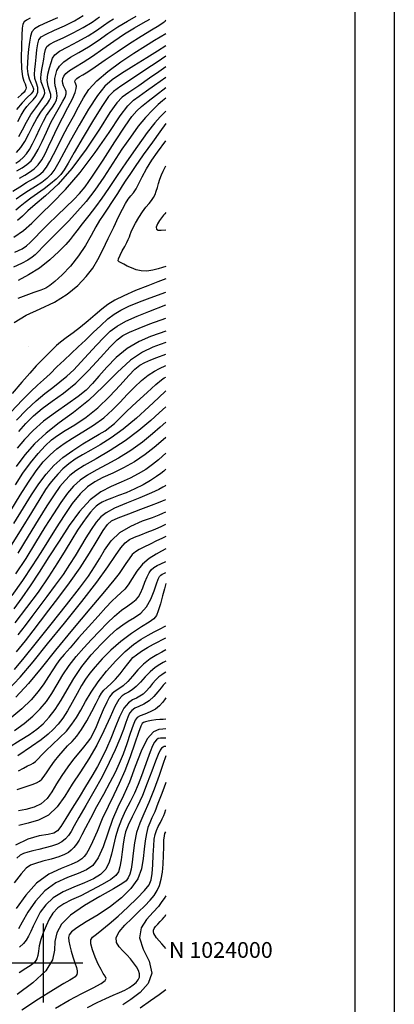
# Model space of a CAD drawing. Extents: x 354073 to 357273, y 1021789 to 1024947.
# Drawn here: x 356985 to 357223, y 1023974 to 1024599 of the extents above; entities that cross this region are included whole.
import ezdxf

# ---------------------------------------------------------------- set-up
doc = ezdxf.new("R2010")
doc.units = 0
doc.header["$LTSCALE"] = 25
doc.header["$MEASUREMENT"] = 0
for name, color, linetype in [('GRID', 3, 'CONTINUOUS'), ('GRIDTXT', 7, 'CONTINUOUS'), ('INDEX', 1, 'CONTINUOUS'), ('INTER', 33, 'CONTINUOUS')]:
    doc.layers.add(name, color=color, linetype=linetype)
doc.styles.add('GRID', font='SIMPLEX.shx')

# ---------------------------------------------------------------- blocks, each defined once
blk = doc.blocks.new('GRID')
at = {"layer": 'GRID'}
for p, q in [((0, -0.25), (0, 0.25)), ((-0.25, 0), (0.25, 0))]:
    blk.add_line(p, q, dxfattribs=at)

msp = doc.modelspace()

# ---------------------------------------------------------------- linework, layer by layer
at = {"layer": 'GRIDTXT', "color": 5}
msp.add_lwpolyline([(354172.85, 1021996.59), (354172.85, 1024896.59), (357222.85, 1024896.59), (357222.85, 1021996.59)], close=True, dxfattribs=at)
at = {"layer": 'GRIDTXT', "color": 4}
msp.add_lwpolyline([(354197.85, 1022021.59), (354197.85, 1024871.59), (357197.85, 1024871.59), (357197.85, 1022021.59)], close=True, dxfattribs=at)
at = {"layer": 'INDEX', "linetype": 'CONTINUOUS', "flags": 128}
for points, elevation in [([(356982.89, 1024514.6), (356985.61, 1024517.71), (356988.11, 1024521.57), (356990.63, 1024526.32), (356993.18, 1024531.42), (356995.74, 1024536.21), (356998.25, 1024540.15), (357000.56, 1024543.25), (357002.5, 1024545.7), (357003.9, 1024547.68), (357004.66, 1024549.48), (357004.66, 1024551.43), (357003.91, 1024553.82), (357002.95, 1024556.72), (357002.42, 1024560.2), (357002.79, 1024564.19), (357003.74, 1024568.23), (357004.78, 1024571.75), (357005.65, 1024574.38), (357007.11, 1024576.54), (357010.14, 1024578.82), (357015.36, 1024581.69), (357021.85, 1024585.03), (357028.33, 1024588.58), (357033.77, 1024592.08), (357038.12, 1024595.23), (357041.62, 1024597.75), (357044.5, 1024599.47)], 2520), ([(357077.73, 1024582.21), (357072.4, 1024578.92), (357065.62, 1024574.74), (357057.31, 1024569.57), (357049.48, 1024564.65), (357043.59, 1024560.7), (357038.93, 1024556.6), (357034.26, 1024550.74), (357028.67, 1024542.09), (357022.7, 1024531.96), (357017.24, 1024522.21), (357012.99, 1024514.35), (357009.74, 1024508.38), (357007.11, 1024503.94), (357004.7, 1024500.63), (357002.1, 1024498), (356998.92, 1024495.58), (356994.93, 1024492.99), (356990.53, 1024490.26), (356986.29, 1024487.53), (356982.67, 1024484.91)], 2530), ([(357077.73, 1024549.07), (357075.63, 1024547.32), (357072.9, 1024544.98), (357069.16, 1024541.49), (357064.8, 1024536.88), (357060.13, 1024531.17), (357055.17, 1024524.39), (357049.84, 1024516.57), (357044.14, 1024507.86), (357038.28, 1024498.95), (357032.53, 1024490.64), (357027.05, 1024483.51), (357021.64, 1024477.22), (357015.99, 1024471.19), (357009.96, 1024465.07), (357004.23, 1024459.35), (356999.64, 1024454.71), (356996.72, 1024451.63), (356994.79, 1024449.64), (356992.85, 1024448.06), (356990.03, 1024446.29), (356986.07, 1024444.18), (356980.86, 1024441.66)], 2540), ([(357077.73, 1024476.5), (357077.03, 1024475.71), (357076.13, 1024474.67), (357074.94, 1024473.18), (357073.61, 1024471.32), (357072.37, 1024469.22), (357071.59, 1024467.24), (357071.71, 1024465.79), (357072.94, 1024465.17), (357074.74, 1024465.15), (357077.73, 1024465.55)], 2550), ([(356984.28, 1024337.47), (356988.82, 1024342.5), (356993.73, 1024347.37), (356999.25, 1024352.05), (357005.6, 1024356.67), (357012.71, 1024361.79), (357020.44, 1024368.16), (357028.54, 1024376.08), (357036.18, 1024384.33), (357042.43, 1024391.25), (357046.74, 1024395.69), (357050.29, 1024398.39), (357054.65, 1024400.55), (357060.84, 1024403.09), (357067.65, 1024405.71), (357077.73, 1024409.47)], 2540), ([(356981.1, 1024278.95), (356987.34, 1024288.99), (356992.42, 1024297.19), (356996.99, 1024304.14), (357001.63, 1024310.29), (357006.65, 1024315.84), (357012.27, 1024320.87), (357018.56, 1024325.45), (357024.97, 1024329.5), (357030.77, 1024332.91), (357035.44, 1024335.63), (357039.14, 1024337.93), (357042.22, 1024340.13), (357045.09, 1024342.6), (357048.44, 1024345.81), (357053, 1024350.24), (357059.15, 1024356.09), (357065.78, 1024362.25), (357071.4, 1024367.31), (357074.88, 1024370.23), (357076.6, 1024371.45), (357077.73, 1024371.91)], 2530), ([(357077.73, 1024323.58), (357075.66, 1024321.8), (357072.97, 1024319.51), (357069.26, 1024316.55), (357064.91, 1024313.4), (357060.19, 1024310.49), (357055.05, 1024307.8), (357049.37, 1024305.25), (357043.08, 1024302.6), (357036.4, 1024299.14), (357029.6, 1024294.03), (357022.92, 1024286.68), (357016.36, 1024277.66), (357009.86, 1024267.77), (357003.42, 1024257.78), (356997.21, 1024248.19), (356991.48, 1024239.44), (356986.31, 1024231.8), (356981.23, 1024224.79)], 2520), ([(356977.13, 1024173), (356985.2, 1024181.44), (356993.4, 1024191.15), (357002.63, 1024202.58), (357013.34, 1024215.81), (357024.31, 1024229.47), (357033.9, 1024241.84), (357040.88, 1024251.56), (357045.66, 1024258.68), (357049.08, 1024263.59), (357051.92, 1024266.75), (357054.7, 1024268.77), (357057.89, 1024270.29), (357061.77, 1024271.83), (357065.94, 1024273.41), (357069.81, 1024274.91), (357072.9, 1024276.23), (357075.16, 1024277.28), (357077.73, 1024278.59)], 2510), ([(357077.73, 1024240.9), (357076.81, 1024237.49), (357075.65, 1024233.18), (357074.22, 1024228.03), (357072.89, 1024223.48), (357071.78, 1024220.54), (357070.19, 1024218.56), (357067.22, 1024216.44), (357062.26, 1024213.32), (357055.93, 1024209.17), (357049.18, 1024204.2), (357042.84, 1024198.67), (357037.27, 1024193.12), (357032.73, 1024188.11), (357029.34, 1024184.02), (357026.67, 1024180.28), (357024.14, 1024176.12), (357021.33, 1024171), (357018.29, 1024165.4), (357015.2, 1024160.02), (357012.2, 1024155.43), (357009.24, 1024151.58), (357006.21, 1024148.26), (357002.88, 1024145.19), (356998.54, 1024141.77), (356992.32, 1024137.35), (356983.76, 1024131.5)], 2500), ([(357077.73, 1024184.69), (357076.63, 1024183.97), (357075.21, 1024183.01), (357073.33, 1024181.58), (357071.27, 1024179.68), (357069.24, 1024177.37), (357067.27, 1024174.9), (357065.32, 1024172.62), (357063.35, 1024170.76), (357061.29, 1024169.3), (357059.05, 1024168.13), (357056.58, 1024167.03), (357053.92, 1024165.23), (357051.13, 1024161.86), (357048.29, 1024156.35), (357045.45, 1024149.53), (357042.7, 1024142.53), (357040.03, 1024136.24), (357037.29, 1024130.45), (357034.24, 1024124.71), (357030.71, 1024118.63), (357026.78, 1024112.14), (357022.56, 1024105.28), (357018.24, 1024098.21), (357014.25, 1024091.7), (357011.04, 1024086.69), (357008.8, 1024083.79), (357006.55, 1024082.4), (357003.02, 1024081.65), (356997.3, 1024080.66), (356990.05, 1024078.64), (356982.3, 1024074.81)], 2490), ([(357077.73, 1024142.8), (357076.86, 1024142.82), (357075.74, 1024142.83), (357074.33, 1024142.74), (357072.91, 1024142.41), (357071.69, 1024141.69), (357070.55, 1024140.26), (357069.29, 1024137.8), (357067.75, 1024134.07), (357065.99, 1024129.38), (357064.13, 1024124.18), (357062.22, 1024118.81), (357060.16, 1024113.36), (357057.78, 1024107.85), (357055.01, 1024102.28), (357052.13, 1024096.71), (357049.48, 1024091.15), (357047.36, 1024085.65), (357045.7, 1024080.16), (357044.37, 1024074.66), (357043.17, 1024069.17), (357041.71, 1024064.02), (357039.52, 1024059.58), (357036.24, 1024056.12), (357031.77, 1024053.34), (357026.1, 1024050.82), (357019.37, 1024048.16), (357012.41, 1024045.1), (357006.18, 1024041.42), (357001.42, 1024037), (356997.98, 1024032.22), (356995.45, 1024027.56), (356993.48, 1024023.42), (356991.86, 1024019.89), (356990.43, 1024016.95), (356988.99, 1024014.55), (356987.19, 1024012.35), (356984.65, 1024009.99)], 2480), ([(357027.96, 1023971.63), (357034.15, 1023974.91), (357039.6, 1023977.55), (357044.29, 1023979.62), (357048.3, 1023981.31), (357051.71, 1023982.84), (357054.59, 1023984.41), (357056.95, 1023986.03), (357058.81, 1023987.67), (357060.15, 1023989.33), (357060.9, 1023991.08), (357060.97, 1023993.02), (357060.31, 1023995.22), (357059.03, 1023997.62), (357057.27, 1024000.13), (357055.19, 1024002.68), (357052.88, 1024005.22), (357050.4, 1024007.74), (357047.97, 1024010.25), (357046.29, 1024012.95), (357046.17, 1024016.1), (357048.17, 1024019.85), (357051.72, 1024024.01), (357056.02, 1024028.28), (357060.33, 1024032.41), (357064.3, 1024036.28), (357067.69, 1024039.79), (357070.31, 1024042.93), (357072.26, 1024045.99), (357073.7, 1024049.29), (357074.8, 1024053.15), (357075.58, 1024057.61), (357076.07, 1024062.71), (357076.3, 1024068.3), (357076.4, 1024073.69), (357076.53, 1024078.06), (357076.82, 1024080.79), (357077.17, 1024082.19), (357077.73, 1024083.19)], 2470)]:
    msp.add_lwpolyline(points, dxfattribs=dict(at, elevation=elevation))
at = {"layer": 'INTER', "linetype": 'CONTINUOUS', "flags": 128}
for points in [[(356982.52, 1024507.87), (356984.96, 1024509.55), (356987.17, 1024511.42), (356989.17, 1024513.62), (356991.1, 1024516.41), (356993.11, 1024520.08), (356995.31, 1024524.72), (356997.63, 1024529.75), (356999.9, 1024534.41), (357002.01, 1024538.1), (357003.93, 1024540.99), (357005.64, 1024543.44), (357007.11, 1024545.75), (357008.18, 1024548), (357008.68, 1024550.24), (357008.51, 1024552.48), (357007.96, 1024554.73), (357007.42, 1024556.98), (357007.19, 1024559.23), (357007.3, 1024561.54), (357007.74, 1024563.98), (357008.55, 1024566.6), (357010.11, 1024569.34), (357012.88, 1024572.15), (357017.15, 1024575.01), (357022.55, 1024578.09), (357028.55, 1024581.62), (357034.69, 1024585.71), (357040.89, 1024590.06), (357047.15, 1024594.28), (357053.35, 1024598), (357058.92, 1024601.03)], [(357008.9, 1024600.04), (357002.59, 1024597.3), (356997.43, 1024594.97), (356994.22, 1024593.06), (356992.55, 1024591.08), (356991.71, 1024588.41), (356991.09, 1024584.63), (356990.56, 1024580.16), (356990.12, 1024575.61), (356989.8, 1024571.48), (356989.72, 1024567.79), (356990.06, 1024564.46), (356990.9, 1024561.42), (356991.99, 1024558.77), (356993, 1024556.62), (356993.6, 1024555.02), (356993.45, 1024553.58), (356992.21, 1024551.85), (356989.71, 1024549.42), (356986.41, 1024546.15), (356982.91, 1024541.94)], [(356983.14, 1024502.92), (356986.49, 1024504.88), (356989.51, 1024506.98), (356992.07, 1024509.36), (356994.37, 1024512.36), (356996.67, 1024516.38), (356999.16, 1024521.62), (357001.85, 1024527.56), (357004.68, 1024533.51), (357007.56, 1024538.87), (357010.21, 1024543.43), (357012.34, 1024547.08), (357013.7, 1024549.78), (357014.34, 1024551.72), (357014.38, 1024553.19), (357013.97, 1024554.44), (357013.32, 1024555.62), (357012.67, 1024556.88), (357012.24, 1024558.31), (357012.08, 1024559.87), (357012.25, 1024561.46), (357012.84, 1024563.06), (357014.15, 1024564.75), (357016.54, 1024566.69), (357020.27, 1024569.04), (357025.2, 1024571.98), (357031.11, 1024575.7), (357037.73, 1024580.27), (357044.68, 1024585.2), (357051.52, 1024589.85), (357057.85, 1024593.72), (357063.31, 1024596.79), (357067.56, 1024599.18)], [(356991.62, 1024599.79), (356989.26, 1024598.62), (356987.79, 1024597.49), (356986.93, 1024596.06), (356986.46, 1024593.58), (356986.18, 1024589.15), (356985.95, 1024582.36), (356985.87, 1024574.57), (356986.11, 1024567.58), (356986.76, 1024562.78), (356987.6, 1024559.85), (356988.35, 1024558.05), (356988.78, 1024556.74), (356988.9, 1024555.69), (356988.78, 1024554.78), (356988.43, 1024553.89), (356987.63, 1024552.81), (356986.1, 1024551.33), (356983.68, 1024549.25)], [(356983.76, 1024534.26), (356985.83, 1024538.36), (356987.63, 1024541.43), (356989.34, 1024543.75), (356991.22, 1024545.79), (356993.36, 1024547.96), (356995.3, 1024550.35), (356996.42, 1024552.96), (356996.31, 1024555.77), (356995.46, 1024558.67), (356994.6, 1024561.51), (356994.28, 1024564.24), (356994.43, 1024567.18), (356994.83, 1024570.75), (356995.3, 1024575.13), (356995.8, 1024579.68), (356996.34, 1024583.56), (356997.05, 1024586.16), (356998.58, 1024587.98), (357001.73, 1024589.78), (357006.94, 1024592.14), (357013.35, 1024595.02), (357019.74, 1024598.19), (357025.17, 1024601.44)], [(356984.43, 1024524.74), (356986.71, 1024529.05), (356989.2, 1024533.83), (356991.98, 1024538.62), (356995.04, 1024543), (356997.9, 1024546.8), (356999.97, 1024549.88), (357000.82, 1024552.17), (357000.7, 1024553.96), (357000.05, 1024555.59), (356999.26, 1024557.38), (356998.59, 1024559.41), (356998.27, 1024561.71), (356998.46, 1024564.3), (356998.98, 1024567.2), (356999.61, 1024570.4), (357000.17, 1024573.83), (357000.69, 1024577.13), (357001.3, 1024579.86), (357002.2, 1024581.76), (357003.97, 1024583.26), (357007.27, 1024584.99), (357012.5, 1024587.41), (357018.85, 1024590.43), (357025.25, 1024593.82), (357030.82, 1024597.34), (357035.48, 1024600.65)], [(356984.84, 1024498.27), (356988.08, 1024500.19), (356991.16, 1024502.14), (356993.99, 1024504.29), (356996.53, 1024506.82), (356998.84, 1024509.9), (357001.05, 1024513.69), (357003.26, 1024518.31), (357005.71, 1024523.74), (357008.62, 1024529.92), (357012.07, 1024536.63), (357015.55, 1024543.18), (357018.41, 1024548.71), (357020.13, 1024552.6), (357020.85, 1024555.11), (357020.9, 1024556.76), (357020.56, 1024557.97), (357020.16, 1024558.93), (357019.99, 1024559.77), (357020.33, 1024560.61), (357021.23, 1024561.52), (357022.73, 1024562.57), (357024.9, 1024563.88), (357028.12, 1024565.84), (357032.81, 1024568.91), (357039.2, 1024573.32), (357046.71, 1024578.54), (357054.58, 1024583.81), (357062.06, 1024588.5), (357068.5, 1024592.34), (357073.29, 1024595.2), (357076.02, 1024597), (357077.21, 1024597.98), (357077.73, 1024598.76)], [(356980.61, 1024490.01), (356984.96, 1024492.82), (356989.29, 1024495.43), (356993.4, 1024497.87), (356996.95, 1024500.22), (356999.72, 1024502.59), (357001.98, 1024505.33), (357004.11, 1024508.8), (357006.44, 1024513.27), (357009.08, 1024518.62), (357012.09, 1024524.62), (357015.48, 1024531.03), (357018.99, 1024537.49), (357022.31, 1024543.64), (357025.35, 1024549.22), (357028.88, 1024554.55), (357033.84, 1024560.06), (357040.87, 1024566.01), (357049.12, 1024572.04), (357057.41, 1024577.6), (357064.7, 1024582.24), (357070.55, 1024585.8), (357077.73, 1024590.04)], [(357077.73, 1024575.62), (357072.13, 1024571.91), (357065.07, 1024567.22), (357056.64, 1024561.63), (357049.23, 1024556.71), (357044.49, 1024553.38), (357041.2, 1024550.05), (357037.41, 1024544.47), (357031.77, 1024535.24), (357025.29, 1024524.32), (357019.56, 1024514.47), (357015.75, 1024507.8), (357013.23, 1024503.63), (357010.94, 1024500.63), (357008.02, 1024497.66), (357004.45, 1024494.58), (357000.43, 1024491.49), (356996.17, 1024488.47), (356992, 1024485.56), (356988.25, 1024482.81), (356985.14, 1024480.25), (356982.37, 1024477.86)], [(357077.73, 1024569.03), (357073.18, 1024565.83), (357067.43, 1024561.79), (357060.51, 1024556.95), (357054.29, 1024552.65), (357050.04, 1024549.61), (357046.6, 1024546.13), (357042.19, 1024539.91), (357035.52, 1024529.47), (357027.14, 1024516.7), (357018.07, 1024504.31), (357009.25, 1024494.48), (357001.3, 1024487.14), (356994.8, 1024481.64), (356990.08, 1024477.43), (356986.59, 1024474.13), (356983.57, 1024471.42)], [(356981.22, 1024460.7), (356987.28, 1024465), (356992.54, 1024469.74), (356998.29, 1024475.36), (357005.53, 1024482.31), (357014.04, 1024490.99), (357023.34, 1024501.76), (357032.83, 1024514.54), (357041.62, 1024527.36), (357048.72, 1024537.8), (357053.55, 1024544.17), (357057.1, 1024547.7), (357060.76, 1024550.37), (357065.47, 1024553.69), (357070.46, 1024557.24), (357077.73, 1024562.44)], [(356981.87, 1024451.18), (356986.37, 1024453.4), (356989.12, 1024455.23), (356991.43, 1024457.38), (356994.4, 1024460.43), (356998.25, 1024464.4), (357003.02, 1024469.16), (357008.58, 1024474.52), (357014.25, 1024479.89), (357019.2, 1024484.62), (357022.94, 1024488.46), (357026.49, 1024492.83), (357031.18, 1024499.58), (357037.87, 1024509.75), (357045.33, 1024521.25), (357051.83, 1024531.17), (357056.16, 1024537.4), (357059.19, 1024540.99), (357062.32, 1024543.78), (357066.52, 1024547.15), (357071.06, 1024550.7), (357077.73, 1024555.85)], [(357077.73, 1024540.82), (357076.19, 1024539.31), (357074.1, 1024537.18), (357070.76, 1024533.39), (357065.95, 1024527.28), (357059.66, 1024518.6), (357052.78, 1024508.7), (357046.4, 1024499.32), (357041.31, 1024491.78), (357037.11, 1024485.66), (357033.08, 1024480.1), (357028.74, 1024474.49), (357024.52, 1024469.21), (357021.1, 1024464.88), (357018.83, 1024461.83), (357016.91, 1024459.28), (357014.18, 1024456.13), (357009.8, 1024451.63), (357004.05, 1024446.34), (356997.45, 1024441.16), (356990.57, 1024436.79), (356983.98, 1024433.23)], [(357077.73, 1024532.91), (357073.94, 1024527.66), (357069.15, 1024521.03), (357063.38, 1024513), (357058.21, 1024505.7), (357054.74, 1024500.64), (357052.37, 1024496.98), (357050.07, 1024493.31), (357047.05, 1024488.61), (357043.64, 1024483.39), (357040.43, 1024478.6), (357037.83, 1024474.83), (357035.57, 1024471.42), (357033.2, 1024467.37), (357030.32, 1024461.96), (357026.75, 1024455.58), (357022.33, 1024448.88), (357017.1, 1024442.48), (357011.76, 1024436.92), (357007.22, 1024432.68), (357004.04, 1024430.05), (357001.43, 1024428.48), (356998.32, 1024427.22), (356993.92, 1024425.65), (356988.77, 1024423.81), (356983.71, 1024421.85)], [(356981.47, 1024406.7), (356988.96, 1024411.25), (356997.96, 1024415.34), (357007.06, 1024419.64), (357015.1, 1024424.67), (357021.81, 1024430.19), (357027.17, 1024435.77), (357031.24, 1024441.16), (357034.54, 1024446.69), (357037.69, 1024452.86), (357041.12, 1024459.94), (357044.6, 1024467.19), (357047.72, 1024473.66), (357050.17, 1024478.61), (357052.11, 1024482.21), (357053.8, 1024484.85), (357055.46, 1024486.95), (357057.14, 1024489), (357058.82, 1024491.51), (357060.55, 1024494.89), (357062.62, 1024499.14), (357065.33, 1024504.13), (357068.83, 1024509.62), (357072.48, 1024514.84), (357077.73, 1024522.01)], [(357077.73, 1024442.26), (357075.62, 1024441.55), (357072.9, 1024440.68), (357069.36, 1024439.76), (357065.57, 1024439.22), (357062, 1024439.4), (357058.76, 1024440.15), (357055.83, 1024441.24), (357053.22, 1024442.45), (357051, 1024443.6), (357049.24, 1024444.5), (357048.02, 1024445.1), (357047.45, 1024445.79), (357047.64, 1024447.09), (357048.62, 1024449.32), (357050.07, 1024452.12), (357051.6, 1024454.95), (357052.87, 1024457.39), (357053.85, 1024459.4), (357054.55, 1024461.08), (357055.05, 1024462.59), (357055.65, 1024464.28), (357056.69, 1024466.58), (357058.42, 1024469.76), (357060.61, 1024473.38), (357062.93, 1024476.87), (357065.1, 1024479.76), (357067.02, 1024482.11), (357068.64, 1024484.14), (357069.91, 1024486.02), (357070.9, 1024487.92), (357071.67, 1024489.98), (357072.34, 1024492.31), (357073.01, 1024494.87), (357073.86, 1024497.58), (357074.95, 1024500.33), (357076.08, 1024502.8), (357077.73, 1024506.1)], [(357077.73, 1024434.28), (357072.7, 1024432.39), (357066.31, 1024429.96), (357058.43, 1024426.85), (357050.93, 1024423.66), (357045.22, 1024420.81), (357040.86, 1024418.07), (357036.96, 1024415.06), (357032.79, 1024411.51), (357028.3, 1024407.62), (357023.58, 1024403.73), (357018.82, 1024400.12), (357014.39, 1024396.91), (357010.74, 1024394.19), (357008.17, 1024391.99), (357006.35, 1024390.17), (357004.83, 1024388.54), (357003.18, 1024386.9), (357001.19, 1024384.96), (356998.66, 1024382.43), (356995.42, 1024379.03), (356991.33, 1024374.53), (356986.22, 1024368.72), (356980.06, 1024361.54)], [(356979.31, 1024349.65), (356986.56, 1024357.44), (356992.04, 1024362.92), (356996.25, 1024366.81), (357000.06, 1024370.24), (357004.15, 1024374.12), (357008.53, 1024378.4), (357013.03, 1024382.74), (357017.52, 1024386.93), (357022.05, 1024391.1), (357026.74, 1024395.48), (357031.61, 1024400.18), (357036.44, 1024404.81), (357040.91, 1024408.86), (357044.91, 1024412), (357049.09, 1024414.54), (357054.28, 1024417), (357060.91, 1024419.69), (357067.8, 1024422.29), (357077.73, 1024425.91)], [(356982.86, 1024344.67), (356989.16, 1024351.12), (356995.37, 1024356.98), (357000.94, 1024361.62), (357005.9, 1024365.38), (357010.46, 1024368.86), (357014.82, 1024372.55), (357019.18, 1024376.68), (357023.76, 1024381.41), (357028.66, 1024386.75), (357033.63, 1024392.19), (357038.27, 1024397.12), (357042.43, 1024401.08), (357046.82, 1024404.37), (357052.34, 1024407.46), (357059.48, 1024410.67), (357066.94, 1024413.67), (357077.73, 1024417.76)], [(357077.73, 1024401.19), (357073.46, 1024399.68), (357067.97, 1024397.64), (357060.84, 1024394.47), (357053.25, 1024390.03), (357046.25, 1024384.36), (357040.14, 1024378.21), (357035.1, 1024372.48), (357031.04, 1024367.81), (357027.09, 1024363.77), (357022.11, 1024359.65), (357015.38, 1024354.9), (357007.64, 1024349.57), (357000.01, 1024343.89), (356993.41, 1024338.05), (356987.89, 1024332.27), (356983.26, 1024326.78)], [(357077.73, 1024393.85), (357074.13, 1024392.67), (357069.42, 1024390.99), (357062.9, 1024387.85), (357055.16, 1024382.61), (357046.72, 1024374.96), (357037.8, 1024365.98), (357028.53, 1024357.15), (357019.12, 1024349.55), (357010, 1024342.86), (357001.62, 1024336.41), (356994.36, 1024329.65), (356988.11, 1024322.53), (356982.64, 1024315.12)], [(356982.28, 1024303.63), (356986.93, 1024310.91), (356991.75, 1024317.6), (356996.58, 1024323.55), (357001.05, 1024328.41), (357005, 1024332.04), (357008.99, 1024334.98), (357013.78, 1024338), (357019.89, 1024341.73), (357027, 1024346.47), (357034.54, 1024352.43), (357041.96, 1024359.56), (357048.69, 1024366.82), (357054.18, 1024372.96), (357058.11, 1024377.04), (357061.17, 1024379.54), (357064.3, 1024381.3), (357068.13, 1024382.97), (357072.07, 1024384.49), (357077.73, 1024386.55)], [(356979.25, 1024287.26), (356985.1, 1024296.93), (356990.41, 1024305.36), (356995.3, 1024312.36), (356999.87, 1024318.07), (357004.2, 1024322.68), (357008.45, 1024326.45), (357013.03, 1024329.81), (357018.42, 1024333.24), (357024.9, 1024337.13), (357031.84, 1024341.47), (357038.39, 1024346.16), (357043.93, 1024351.09), (357048.71, 1024356.1), (357053.19, 1024361.02), (357057.74, 1024365.66), (357062.26, 1024369.8), (357066.57, 1024373.22), (357070.45, 1024375.73), (357073.67, 1024377.43), (357077.73, 1024379.23)], [(357077.73, 1024363.23), (357072.99, 1024358.77), (357066.9, 1024353.08), (357059, 1024345.97), (357050.63, 1024338.98), (357042.9, 1024333.32), (357036.02, 1024328.95), (357029.98, 1024325.49), (357024.72, 1024322.56), (357020.12, 1024319.83), (357016.04, 1024316.97), (357012.36, 1024313.76), (357009.1, 1024310.4), (357006.32, 1024307.23), (357003.92, 1024304.31), (357001.27, 1024300.59), (356997.57, 1024294.78), (356992.28, 1024286.04), (356985.83, 1024275.34), (356978.89, 1024264.12)], [(357077.73, 1024353.15), (357073.56, 1024349.36), (357068.11, 1024344.47), (357060.61, 1024338.15), (357051.78, 1024331.47), (357042.39, 1024325.35), (357033.42, 1024320.08), (357025.9, 1024315.76), (357020.55, 1024312.39), (357016.77, 1024309.46), (357013.67, 1024306.34), (357010.45, 1024302.44), (357006.71, 1024297.26), (357002.18, 1024290.32), (356996.66, 1024281.36), (356990.36, 1024271.05), (356983.6, 1024260.26)], [(357077.73, 1024343.38), (357074.07, 1024340.15), (357069.32, 1024336.01), (357062.86, 1024330.71), (357055.4, 1024325.26), (357047.65, 1024320.46), (357040.16, 1024316.37), (357033.45, 1024312.84), (357027.91, 1024309.68), (357023.29, 1024306.48), (357019.16, 1024302.79), (357015.16, 1024298.19), (357010.97, 1024292.42), (357006.3, 1024285.24), (357000.95, 1024276.59), (356995.02, 1024266.94), (356988.72, 1024256.88), (356982.18, 1024246.97)], [(357077.73, 1024333.6), (357074.49, 1024330.83), (357070.26, 1024327.3), (357064.5, 1024322.81), (357057.81, 1024318.25), (357050.79, 1024314.34), (357043.95, 1024311.06), (357037.76, 1024308.22), (357032.53, 1024305.53), (357027.88, 1024302.33), (357023.27, 1024297.87), (357018.29, 1024291.64), (357013.1, 1024284.17), (357007.98, 1024276.24), (357003.13, 1024268.42), (356998.23, 1024260.51), (356992.86, 1024252.08), (356986.72, 1024242.9), (356979.96, 1024233.36)], [(357077.73, 1024313.48), (357076.37, 1024312.34), (357074.54, 1024310.84), (357071.76, 1024308.76), (357067.97, 1024306.29), (357063.21, 1024303.61), (357057.92, 1024300.96), (357052.61, 1024298.59), (357047.72, 1024296.69), (357043.47, 1024295.15), (357039.97, 1024293.84), (357037.3, 1024292.61), (357035.23, 1024291.37), (357033.47, 1024290), (357031.75, 1024288.39), (357029.87, 1024286.31), (357027.64, 1024283.47), (357024.92, 1024279.64), (357021.69, 1024274.78), (357017.95, 1024268.87), (357013.7, 1024261.92), (357008.81, 1024253.98), (357003.1, 1024245.13), (356996.51, 1024235.51), (356989.3, 1024225.58), (356981.8, 1024215.89)], [(357077.73, 1024303.39), (357076.97, 1024302.8), (357075.81, 1024301.99), (357073.29, 1024300.59), (357068.54, 1024298.4), (357061.19, 1024295.37), (357052.73, 1024291.93), (357045.15, 1024288.65), (357039.89, 1024285.89), (357036.37, 1024283.16), (357033.48, 1024279.76), (357030.33, 1024275.2), (357026.94, 1024269.82), (357023.52, 1024264.15), (357020.18, 1024258.59), (357016.62, 1024252.9), (357012.45, 1024246.7), (357007.42, 1024239.76), (357002.04, 1024232.57), (356996.95, 1024225.8), (356992.58, 1024219.88), (356988.43, 1024214.31), (356983.78, 1024208.39)], [(356982.86, 1024197.62), (356988.47, 1024204.49), (356993.4, 1024210.82), (356998.13, 1024217.1), (357003.4, 1024224.08), (357009.71, 1024232.3), (357016.57, 1024241.44), (357023.29, 1024250.92), (357029.24, 1024260.13), (357034.17, 1024268.28), (357037.91, 1024274.52), (357040.57, 1024278.38), (357043.3, 1024280.69), (357047.53, 1024282.68), (357054.15, 1024285.24), (357061.8, 1024288.07), (357068.62, 1024290.58), (357073.14, 1024292.31), (357075.66, 1024293.34), (357077.73, 1024294.27)], [(356981.63, 1024186.35), (356987.81, 1024193.83), (356995.6, 1024203.47), (357004.94, 1024215.15), (357014.54, 1024227.28), (357022.79, 1024237.91), (357028.55, 1024245.68), (357032.43, 1024251.43), (357035.53, 1024256.57), (357038.82, 1024262.19), (357042.93, 1024267.95), (357048.4, 1024273.21), (357055.43, 1024277.42), (357062.87, 1024280.61), (357069.25, 1024282.92), (357073.45, 1024284.48), (357075.8, 1024285.47), (357077.73, 1024286.43)], [(357077.73, 1024270.75), (357075.12, 1024269.51), (357071.8, 1024267.93), (357067.69, 1024265.98), (357063.75, 1024264.09), (357060.72, 1024262.58), (357058.4, 1024261.12), (357056.39, 1024259.25), (357054.37, 1024256.67), (357052.31, 1024253.61), (357050.26, 1024250.49), (357048.05, 1024247.36), (357044.61, 1024242.99), (357038.66, 1024235.8), (357029.45, 1024224.85), (357018.43, 1024211.7), (357007.59, 1024198.55), (356998.42, 1024187.15), (356990.4, 1024177.42), (356982.49, 1024168.86)], [(357077.73, 1024262.88), (357075.01, 1024261.48), (357071.53, 1024259.61), (357067.16, 1024256.83), (357062.82, 1024253.15), (357059.24, 1024248.72), (357056.34, 1024244.16), (357053.87, 1024240.18), (357051.57, 1024237.29), (357049.21, 1024235.03), (357046.58, 1024232.71), (357043.45, 1024229.69), (357039.56, 1024225.63), (357034.62, 1024220.23), (357028.58, 1024213.45), (357022.3, 1024206.33), (357016.87, 1024200.15), (357013.07, 1024195.81), (357010.45, 1024192.66), (357008.28, 1024189.69), (357005.92, 1024186.06), (357003.23, 1024181.82), (357000.17, 1024177.17), (356996.65, 1024172.3), (356992.19, 1024167.08), (356986.24, 1024161.34), (356978.62, 1024155.09)], [(356981.49, 1024147.54), (356987.64, 1024152.12), (356993.22, 1024156.75), (356997.89, 1024161.3), (357001.83, 1024165.99), (357005.36, 1024171.11), (357008.77, 1024176.85), (357012.32, 1024182.92), (357016.24, 1024188.94), (357020.69, 1024194.6), (357025.53, 1024199.99), (357030.53, 1024205.3), (357035.51, 1024210.62), (357040.39, 1024215.71), (357045.11, 1024220.22), (357049.58, 1024223.89), (357053.55, 1024226.77), (357056.72, 1024228.99), (357058.92, 1024230.74), (357060.45, 1024232.51), (357061.72, 1024234.86), (357063.07, 1024238.11), (357064.47, 1024241.77), (357065.82, 1024245.14), (357067.07, 1024247.67), (357068.41, 1024249.51), (357070.1, 1024250.98), (357072.26, 1024252.32), (357074.5, 1024253.47), (357077.73, 1024254.97)], [(356977.84, 1024136.72), (356985.26, 1024141.41), (356991.16, 1024145.15), (356995.83, 1024148.39), (356999.84, 1024151.81), (357003.68, 1024155.98), (357007.46, 1024160.98), (357011.23, 1024166.83), (357015.09, 1024173.46), (357019.35, 1024180.65), (357024.38, 1024188.13), (357030.35, 1024195.58), (357036.59, 1024202.41), (357042.23, 1024208), (357046.66, 1024211.94), (357050.31, 1024214.68), (357053.86, 1024216.91), (357057.79, 1024219.26), (357061.81, 1024222.19), (357065.42, 1024226.07), (357068.22, 1024231.06), (357070.28, 1024236.33), (357071.75, 1024240.81), (357072.8, 1024243.71), (357073.64, 1024245.33), (357074.47, 1024246.22), (357075.42, 1024246.87), (357076.38, 1024247.35), (357077.73, 1024247.92)], [(356984.12, 1024121.9), (356987.37, 1024123.77), (356989.9, 1024125.06), (356991.86, 1024125.96), (356993.47, 1024126.78), (356994.95, 1024127.87), (356996.57, 1024129.53), (356998.67, 1024131.86), (357001.63, 1024134.92), (357005.67, 1024138.7), (357010.21, 1024142.92), (357014.51, 1024147.27), (357018.03, 1024151.52), (357020.98, 1024155.87), (357023.76, 1024160.6), (357026.76, 1024165.96), (357030.29, 1024171.92), (357034.66, 1024178.42), (357040.01, 1024185.27), (357045.91, 1024191.92), (357051.78, 1024197.71), (357057.16, 1024202.17), (357062.01, 1024205.51), (357066.39, 1024208.1), (357070.32, 1024210.25), (357073.6, 1024211.95), (357077.73, 1024214.04)], [(356983.24, 1024110.04), (356986.43, 1024111.14), (356989.72, 1024112.22), (356992.84, 1024113.28), (356995.48, 1024114.31), (356997.44, 1024115.35), (356998.98, 1024116.66), (357000.51, 1024118.58), (357002.36, 1024121.3), (357004.55, 1024124.59), (357007.01, 1024128.09), (357009.7, 1024131.51), (357012.51, 1024134.75), (357015.35, 1024137.77), (357018.18, 1024140.65), (357021.08, 1024143.91), (357024.18, 1024148.15), (357027.52, 1024153.71), (357030.75, 1024159.71), (357033.45, 1024165), (357035.32, 1024168.71), (357036.76, 1024171.2), (357038.31, 1024173.17), (357040.39, 1024175.19), (357042.93, 1024177.5), (357045.74, 1024180.27), (357048.61, 1024183.53), (357051.29, 1024186.89), (357053.52, 1024189.86), (357055.2, 1024192.08), (357056.81, 1024193.88), (357059.03, 1024195.7), (357062.28, 1024197.87), (357066.11, 1024200.19), (357069.83, 1024202.31), (357072.86, 1024203.96), (357075.12, 1024205.11), (357077.73, 1024206.39)], [(357077.73, 1024198.73), (357075.2, 1024197.38), (357071.95, 1024195.61), (357067.81, 1024193.04), (357063.57, 1024189.78), (357059.84, 1024186.01), (357056.58, 1024182.15), (357053.54, 1024178.7), (357050.58, 1024176.05), (357047.81, 1024174.06), (357045.45, 1024172.48), (357043.58, 1024170.98), (357041.93, 1024168.94), (357040.14, 1024165.67), (357037.95, 1024160.78), (357035.58, 1024155.12), (357033.36, 1024149.85), (357031.51, 1024145.83), (357029.79, 1024142.75), (357027.84, 1024139.99), (357025.39, 1024136.99), (357022.44, 1024133.51), (357019.07, 1024129.36), (357015.39, 1024124.46), (357011.68, 1024119.11), (357008.26, 1024113.72), (357005.27, 1024108.68), (357002.26, 1024104.32), (356998.62, 1024100.97), (356993.97, 1024098.82), (356988.88, 1024097.51), (356984.14, 1024096.55)], [(357077.73, 1024191.62), (357076.02, 1024190.68), (357073.81, 1024189.43), (357070.88, 1024187.52), (357067.67, 1024184.92), (357064.54, 1024181.72), (357061.58, 1024178.37), (357058.83, 1024175.46), (357056.31, 1024173.4), (357054.01, 1024171.99), (357051.92, 1024170.86), (357049.95, 1024169.53), (357047.87, 1024167.18), (357045.38, 1024162.88), (357042.25, 1024156.03), (357038.43, 1024147.45), (357033.94, 1024138.32), (357028.85, 1024129.6), (357023.5, 1024121.34), (357018.29, 1024113.43), (357013.47, 1024105.85), (357008.62, 1024099.12), (357003.18, 1024093.91), (356996.84, 1024090.63), (356990.28, 1024088.69), (356984.41, 1024087.27)], [(357077.73, 1024177.89), (357077.39, 1024177.62), (357076.92, 1024177.21), (357076.07, 1024176.32), (357074.68, 1024174.66), (357072.65, 1024172.08), (357070.05, 1024169.09), (357067.03, 1024166.35), (357063.76, 1024164.36), (357060.59, 1024162.93), (357057.92, 1024161.72), (357056.03, 1024160.37), (357054.7, 1024158.61), (357053.58, 1024156.13), (357052.36, 1024152.69), (357050.77, 1024148.15), (357048.57, 1024142.39), (357045.58, 1024135.35), (357041.78, 1024127.22), (357037.21, 1024118.27), (357032.02, 1024108.86), (357026.87, 1024099.89), (357022.52, 1024092.37), (357019.52, 1024087.04), (357017.49, 1024083.45), (357015.82, 1024080.9), (357014, 1024078.79), (357011.73, 1024076.96), (357008.81, 1024075.41), (357005.14, 1024074.11), (357001.05, 1024073), (356996.94, 1024072.03), (356993.21, 1024071.14), (356989.99, 1024070.29), (356987.36, 1024069.43), (356985.27, 1024068.4), (356983.04, 1024066.49)], [(357077.73, 1024168.4), (357076.82, 1024167.06), (357075.61, 1024165.36), (357073.72, 1024163.22), (357071.11, 1024161.1), (357067.81, 1024159.36), (357064.39, 1024157.99), (357061.49, 1024156.91), (357059.56, 1024155.88), (357058.23, 1024154.18), (357056.88, 1024150.95), (357055.06, 1024145.67), (357052.86, 1024139.15), (357050.51, 1024132.52), (357048.14, 1024126.6), (357045.5, 1024120.88), (357042.22, 1024114.53), (357038.13, 1024107.01), (357033.74, 1024099.08), (357029.75, 1024091.77), (357026.7, 1024085.9), (357024.42, 1024081.41), (357022.6, 1024078), (357020.95, 1024075.38), (357019.34, 1024073.34), (357017.68, 1024071.68), (357015.81, 1024070.23), (357013.33, 1024068.86), (357009.78, 1024067.47), (357004.95, 1024066.01), (356999.67, 1024064.55), (356995.02, 1024063.25), (356991.73, 1024062.06), (356989.03, 1024060.17), (356985.8, 1024056.64), (356981.28, 1024050.93)], [(357077.73, 1024154.75), (357076.08, 1024154.65), (357073.97, 1024154.51), (357071.32, 1024154.29), (357068.67, 1024153.98), (357066.5, 1024153.58), (357064.83, 1024153.12), (357063.62, 1024152.66), (357062.75, 1024152.04), (357061.82, 1024150.32), (357060.36, 1024146.36), (357058.05, 1024139.46), (357055.05, 1024130.77), (357051.68, 1024121.89), (357048.17, 1024114.04), (357044.6, 1024106.81), (357040.98, 1024099.43), (357037.36, 1024091.41), (357033.99, 1024083.54), (357031.14, 1024076.95), (357028.97, 1024072.42), (357027.31, 1024069.56), (357025.86, 1024067.65), (357024.25, 1024066.06), (357021.74, 1024064.45), (357017.54, 1024062.55), (357011.16, 1024060.02), (357003.46, 1024056.29), (356995.64, 1024050.7), (356988.68, 1024043.02), (356982.63, 1024034.66)], [(357077.73, 1024148.58), (357075.75, 1024148.54), (357073.19, 1024148.27), (357069.77, 1024146.65), (357065.95, 1024142.33), (357062.11, 1024134.54), (357058.32, 1024124.72), (357054.56, 1024114.85), (357050.85, 1024106.42), (357047.26, 1024098.84), (357043.9, 1024091.05), (357040.8, 1024082.37), (357037.83, 1024073.77), (357034.77, 1024066.65), (357031.39, 1024061.99), (357027.27, 1024059.1), (357021.98, 1024056.87), (357015.3, 1024054.3), (357007.93, 1024050.79), (357000.85, 1024045.84), (356994.84, 1024039.27), (356990.07, 1024032.17), (356986.54, 1024025.97), (356984.13, 1024021.69)], [(357077.73, 1024137.34), (357077.3, 1024137.35), (357076.74, 1024137.33), (357075.97, 1024137.1), (357075.06, 1024136.42), (357074.05, 1024135.03), (357072.78, 1024132.44), (357071.07, 1024128.1), (357068.76, 1024121.73), (357065.95, 1024114.1), (357062.79, 1024106.24), (357059.45, 1024099.03), (357056.3, 1024092.75), (357053.77, 1024087.51), (357052.13, 1024083.31), (357051.15, 1024079.54), (357050.51, 1024075.44), (357049.9, 1024070.54), (357049.26, 1024065.44), (357048.59, 1024061.04), (357047.74, 1024057.93), (357046.05, 1024055.54), (357042.7, 1024053.02), (357037.21, 1024049.75), (357030.45, 1024046.12), (357023.63, 1024042.72), (357017.73, 1024040), (357012.88, 1024037.59), (357009.01, 1024034.96), (357006, 1024031.67), (357003.62, 1024027.8), (357001.61, 1024023.55), (356999.77, 1024019.12), (356998.24, 1024014.8), (356997.19, 1024010.87), (356996.72, 1024007.55), (356996.42, 1024004.81), (356995.81, 1024002.53), (356994.44, 1024000.56), (356992.14, 1023998.64), (356988.8, 1023996.45), (356984.47, 1023993.79)], [(357077.73, 1024131.49), (357075.84, 1024126.06), (357073.41, 1024119.12), (357070.26, 1024110.43), (357066.9, 1024101.84), (357063.8, 1024094.74), (357061.17, 1024088.68), (357059.16, 1024082.73), (357057.83, 1024076.24), (357056.98, 1024069.72), (357056.31, 1024063.95), (357055.6, 1024059.54), (357054.77, 1024056.35), (357053.8, 1024054.06), (357052.46, 1024052.25), (357049.73, 1024050.19), (357044.39, 1024047.06), (357035.84, 1024042.3), (357025.94, 1024036.46), (357017.16, 1024030.34), (357011.44, 1024024.59), (357008.44, 1024019.14), (357007.3, 1024013.72), (357006.95, 1024008.1), (357005.64, 1024001.99), (357001.44, 1023995.1), (356993.25, 1023987.42), (356983.29, 1023979.98)], [(357077.73, 1024114.57), (357076.44, 1024111.08), (357074.79, 1024106.64), (357072.71, 1024101.19), (357070.64, 1024096.03), (357068.91, 1024092.12), (357067.53, 1024089.02), (357066.38, 1024085.91), (357065.38, 1024082.15), (357064.56, 1024077.6), (357063.91, 1024072.29), (357063.35, 1024066.28), (357062.25, 1024059.87), (357059.84, 1024053.43), (357055.57, 1024047.25), (357049.65, 1024041.38), (357042.5, 1024035.82), (357034.65, 1024030.62), (357027.17, 1024026.04), (357021.24, 1024022.39), (357017.75, 1024019.85), (357016.22, 1024017.95), (357015.89, 1024016.09), (357016.08, 1024013.78), (357016.64, 1024010.93), (357017.55, 1024007.57), (357018.73, 1024003.83), (357019.95, 1024000.15), (357020.91, 1023997.07), (357021.41, 1023994.96), (357021.48, 1023993.64), (357021.27, 1023992.74), (357020.84, 1023991.96), (357020.06, 1023991.16), (357018.78, 1023990.26), (357016.67, 1023989.06), (357012.88, 1023986.88), (357006.41, 1023982.95), (356996.86, 1023976.92), (356986.17, 1023970.1)], [(357007.62, 1023971.41), (357016.2, 1023976.38), (357024.43, 1023980.72), (357031.52, 1023984.27), (357036.64, 1023986.97), (357039.21, 1023988.84), (357039.78, 1023990.24), (357039.14, 1023991.62), (357038, 1023993.4), (357036.53, 1023995.87), (357034.77, 1023999.29), (357032.84, 1024003.72), (357031.11, 1024008.37), (357030.06, 1024012.25), (357030.05, 1024014.7), (357031.21, 1024016.35), (357033.57, 1024018.19), (357037.15, 1024021), (357041.8, 1024024.88), (357047.35, 1024029.75), (357053.49, 1024035.41), (357059.4, 1024041.12), (357064.14, 1024046.03), (357067.05, 1024049.61), (357068.49, 1024052.76), (357069.11, 1024056.7), (357069.47, 1024062.24), (357069.75, 1024068.52), (357070.03, 1024074.27), (357070.39, 1024078.52), (357070.94, 1024081.6), (357071.77, 1024084.15), (357072.92, 1024086.69), (357074.22, 1024089.2), (357075.42, 1024091.56), (357076.36, 1024093.64), (357077.01, 1024095.32), (357077.73, 1024097.42)], [(357077.73, 1024042.53), (357076.67, 1024040.98), (357075.24, 1024038.93), (357072.95, 1024035.95), (357069.63, 1024032.16), (357065.47, 1024027.63), (357061.95, 1024022.28), (357060.91, 1024015.98), (357063.36, 1024008.75), (357067.02, 1024001.08), (357068.84, 1023993.63), (357066.58, 1023986.93), (357061.46, 1023981.26), (357055.52, 1023976.77), (357050.35, 1023973.51)], [(357077.73, 1024009.2), (357076.58, 1024010.46), (357075.13, 1024012.05), (357073.38, 1024014.05), (357071.79, 1024016), (357070.73, 1024017.57), (357070.15, 1024018.8), (357069.93, 1024019.84), (357069.97, 1024020.83), (357070.36, 1024021.91), (357071.22, 1024023.19), (357072.6, 1024024.74), (357074.19, 1024026.38), (357075.63, 1024027.87), (357076.62, 1024029.01), (357077.2, 1024029.81), (357077.73, 1024030.67)], [(357077.73, 1023982.91), (357073.47, 1023979.86), (357068.05, 1023975.98), (357061.38, 1023971.28)]]:
    msp.add_lwpolyline(points, dxfattribs=at)
msp.add_lwpolyline([(356990.75, 1024391.51), (356990.75, 1024391.51)], close=True, dxfattribs=at)

# ---------------------------------------------------------------- block references
at = {"layer": 'GRID', "xscale": 100, "yscale": 100, "zscale": 100}
msp.add_blockref('GRID', (357000, 1024000), dxfattribs=at)

# ---------------------------------------------------------------- texts
at = {"layer": 'GRIDTXT', "style": 'GRID'}
msp.add_text('N 1024000', height=10, dxfattribs=at).set_placement((357079.71, 1024003.26))

doc.saveas('drawing.dxf')
